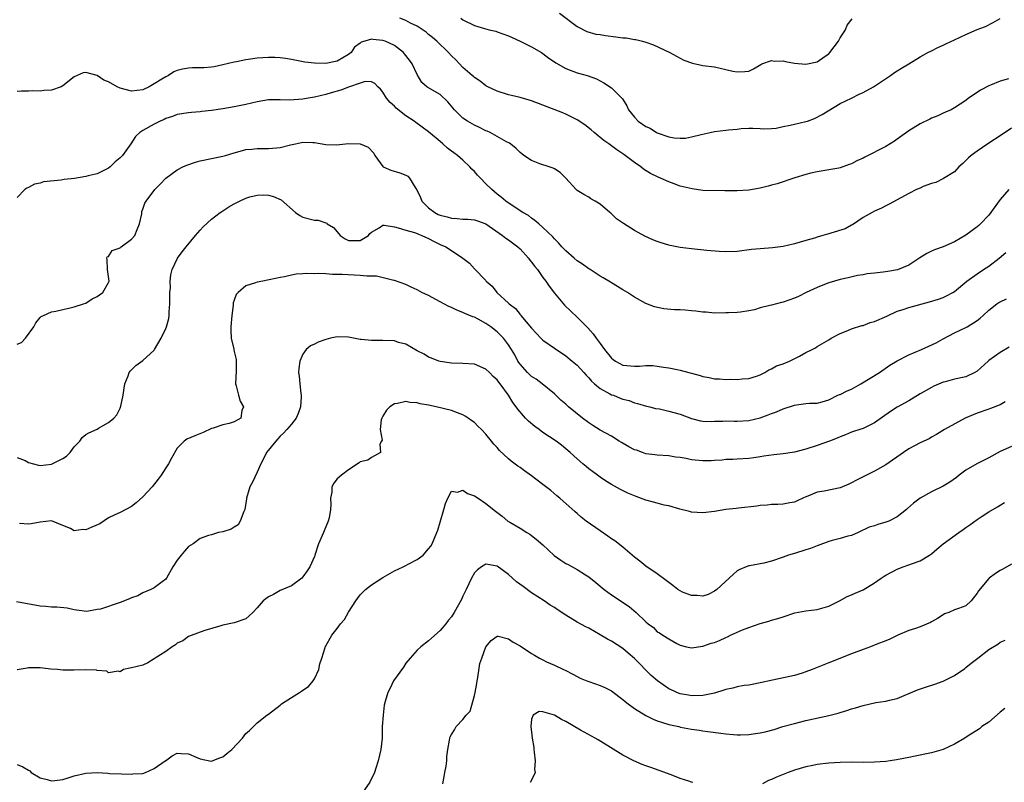
# Model space of a CAD drawing. Units: inches. Extents: x 2565000 to 2568000, y 1539000 to 1542000.
# Drawn here: x 2566095 to 2566268, y 1539533 to 1539667 of the extents above; entities that cross this region are included whole.
import ezdxf

# ---------------------------------------------------------------- set-up
doc = ezdxf.new("R2010")
doc.units = ezdxf.units.IN
doc.header["$MEASUREMENT"] = 0
doc.layers.add('LD25651539_2ft', color=40, linetype='Continuous')

msp = doc.modelspace()

# ---------------------------------------------------------------- linework, layer by layer
at = {"layer": 'LD25651539_2ft'}
for points, elevation in [([(2566189.91, 1539667.91), (2566193, 1539665.54), (2566194.68, 1539664.68), (2566196.23, 1539664.23), (2566197, 1539664.15), (2566197.96, 1539663.96), (2566199.77, 1539663.77), (2566201, 1539663.58), (2566201.56, 1539663.56), (2566203, 1539663.29), (2566203.27, 1539663.27), (2566204.4, 1539663), (2566205, 1539662.82), (2566206.34, 1539662.34), (2566209.21, 1539661), (2566210.34, 1539660.34), (2566211.67, 1539659.67), (2566213.14, 1539659.14), (2566215, 1539658.76), (2566217, 1539658.48), (2566219, 1539658.05), (2566220.25, 1539657.75), (2566221, 1539657.6), (2566222.33, 1539657.67), (2566223, 1539657.76), (2566223.83, 1539658.17), (2566225.1, 1539658.9), (2566225.31, 1539659), (2566227, 1539659.61), (2566227.52, 1539659.52), (2566229, 1539659.56), (2566229.44, 1539659.44), (2566231, 1539659.16), (2566233, 1539658.94), (2566235, 1539659.39), (2566236.38, 1539660.38), (2566237, 1539660.8), (2566237.21, 1539661), (2566238.7, 1539663), (2566239, 1539663.59), (2566239.91, 1539665), (2566240.22, 1539665.78), (2566241.11, 1539666.89)], 7818), ([(2566268.43, 1539656.43), (2566267, 1539656.02), (2566265.28, 1539655.28), (2566265, 1539655.18), (2566263.56, 1539654.44), (2566263, 1539654.03), (2566261.48, 1539653), (2566261, 1539652.63), (2566259, 1539651.32), (2566258.41, 1539651), (2566257.44, 1539650.56), (2566257, 1539650.39), (2566256.07, 1539649.93), (2566255, 1539649.5), (2566254.67, 1539649.33), (2566253, 1539648.52), (2566251, 1539647.32), (2566249, 1539645.86), (2566248.5, 1539645.5), (2566247.74, 1539645), (2566247, 1539644.58), (2566243.3, 1539642.7), (2566243, 1539642.54), (2566241.94, 1539642.06), (2566241, 1539641.53), (2566240.58, 1539641.42), (2566239, 1539640.84), (2566238.79, 1539640.79), (2566237, 1539640.45), (2566235, 1539640.1), (2566233.86, 1539639.86), (2566233, 1539639.65), (2566231.09, 1539639.09), (2566227.98, 1539638.02), (2566227, 1539637.8), (2566226.39, 1539637.61), (2566225, 1539637.28), (2566223, 1539636.89), (2566221, 1539636.77), (2566218.82, 1539636.82), (2566215, 1539636.88), (2566213.12, 1539637.12), (2566211, 1539637.64), (2566209.97, 1539638.03), (2566209, 1539638.36), (2566207.56, 1539639), (2566207.16, 1539639.16), (2566205.82, 1539639.82), (2566204.61, 1539640.61), (2566204.11, 1539641), (2566203, 1539641.73), (2566201.38, 1539643), (2566201.14, 1539643.14), (2566201, 1539643.26), (2566199.95, 1539643.95), (2566198.52, 1539645), (2566197.63, 1539645.63), (2566195.97, 1539647), (2566195.45, 1539647.45), (2566194.33, 1539648.33), (2566193, 1539649.21), (2566191, 1539650.22), (2566190.46, 1539650.46), (2566187, 1539651.8), (2566185, 1539652.53), (2566183, 1539653.12), (2566181.5, 1539653.5), (2566181, 1539653.62), (2566179, 1539654.25), (2566177.33, 1539655), (2566177, 1539655.18), (2566175.99, 1539655.99), (2566175, 1539656.63), (2566174.82, 1539656.82), (2566174.59, 1539657), (2566173, 1539658.41), (2566172.39, 1539659), (2566171.74, 1539659.74), (2566171, 1539660.42), (2566170.47, 1539661), (2566168.43, 1539663), (2566167.66, 1539663.66), (2566167, 1539664.17), (2566166.56, 1539664.56), (2566165, 1539665.62), (2566163.84, 1539666.16), (2566163, 1539666.61), (2566161.93, 1539667)], 7814), ([(2566172.64, 1539667), (2566173, 1539666.74), (2566175, 1539665.75), (2566176.8, 1539665.2), (2566177.59, 1539665), (2566178.73, 1539664.73), (2566179, 1539664.65), (2566181, 1539663.9), (2566181.61, 1539663.61), (2566183.04, 1539663), (2566185, 1539662.02), (2566186.74, 1539661), (2566187, 1539660.84), (2566188.01, 1539660.01), (2566189, 1539659.4), (2566189.23, 1539659.23), (2566191, 1539658.23), (2566193, 1539657.48), (2566194.71, 1539657), (2566196.38, 1539656.38), (2566197.68, 1539655.68), (2566199, 1539654.82), (2566200.8, 1539653), (2566200.9, 1539652.9), (2566201.68, 1539651.68), (2566201.99, 1539651), (2566203, 1539649.69), (2566203.67, 1539649), (2566205, 1539648.04), (2566205.74, 1539647.74), (2566206.84, 1539647), (2566207, 1539646.92), (2566209, 1539646.25), (2566209.93, 1539646.07), (2566211, 1539646), (2566211.96, 1539646.04), (2566213, 1539646.22), (2566214.66, 1539646.66), (2566216.26, 1539647), (2566217, 1539647.18), (2566219, 1539647.4), (2566219.47, 1539647.47), (2566221, 1539647.61), (2566221.69, 1539647.69), (2566223, 1539647.78), (2566223.75, 1539647.75), (2566225, 1539647.73), (2566225.67, 1539647.67), (2566227, 1539647.73), (2566227.78, 1539647.78), (2566229, 1539648.04), (2566230.28, 1539648.28), (2566231, 1539648.48), (2566233, 1539648.92), (2566233.29, 1539649), (2566234.54, 1539649.46), (2566235.83, 1539650.17), (2566239, 1539652.08), (2566241, 1539653.03), (2566242.31, 1539653.69), (2566243, 1539653.98), (2566244.81, 1539655), (2566247.83, 1539657), (2566248.51, 1539657.49), (2566249, 1539657.79), (2566249.76, 1539658.24), (2566251, 1539659.04), (2566253, 1539660.26), (2566254.33, 1539661), (2566255, 1539661.33), (2566256.09, 1539661.91), (2566257, 1539662.27), (2566257.48, 1539662.52), (2566259, 1539663.21), (2566261, 1539664.16), (2566263, 1539665.03), (2566264.43, 1539665.57), (2566265.76, 1539666.24), (2566267, 1539666.98)], 7816), ([(2566269, 1539647.74), (2566267.33, 1539646.67), (2566264.82, 1539645), (2566263, 1539643.76), (2566261.92, 1539643), (2566261.44, 1539642.56), (2566261, 1539642.09), (2566260.44, 1539641.56), (2566259.78, 1539641), (2566259, 1539640.13), (2566257.06, 1539638.94), (2566255.72, 1539638.28), (2566255, 1539638.08), (2566253.53, 1539637.53), (2566253, 1539637.29), (2566252.81, 1539637.19), (2566252.38, 1539637), (2566251, 1539636.34), (2566249.59, 1539635.59), (2566247.55, 1539634.45), (2566247, 1539634.18), (2566246.23, 1539633.77), (2566245, 1539633.21), (2566244.61, 1539633), (2566243, 1539632.11), (2566241.14, 1539630.86), (2566241, 1539630.81), (2566239.85, 1539630.15), (2566237.39, 1539629.39), (2566237, 1539629.25), (2566236.78, 1539629.22), (2566235.95, 1539629), (2566235, 1539628.69), (2566234.5, 1539628.5), (2566233, 1539628.08), (2566231, 1539627.5), (2566229, 1539627.05), (2566227.18, 1539626.82), (2566225, 1539626.67), (2566223.49, 1539626.51), (2566221, 1539626.19), (2566219, 1539626.11), (2566217.85, 1539626.15), (2566215.67, 1539626.33), (2566213, 1539626.63), (2566211, 1539626.9), (2566209.24, 1539627.24), (2566209, 1539627.29), (2566207.68, 1539627.68), (2566207, 1539627.91), (2566206.22, 1539628.22), (2566204.84, 1539628.84), (2566203, 1539629.83), (2566201.07, 1539631.07), (2566199.88, 1539631.88), (2566199, 1539632.77), (2566198.86, 1539632.86), (2566198.72, 1539633), (2566197, 1539634.47), (2566196.13, 1539635), (2566195.4, 1539635.4), (2566195, 1539635.69), (2566194.14, 1539636.14), (2566193, 1539636.84), (2566192.82, 1539637), (2566191, 1539639.03), (2566189.99, 1539639.99), (2566189, 1539640.67), (2566188.79, 1539640.79), (2566188.1, 1539641), (2566186.45, 1539641.55), (2566185, 1539642.11), (2566183.68, 1539643), (2566183.3, 1539643.3), (2566183, 1539643.5), (2566182.28, 1539644.28), (2566181.13, 1539645.13), (2566180.61, 1539645.39), (2566179, 1539646.33), (2566177.75, 1539647), (2566177.24, 1539647.24), (2566177, 1539647.32), (2566175.89, 1539647.89), (2566175, 1539648.28), (2566173.77, 1539649), (2566173, 1539649.54), (2566171.53, 1539651), (2566170.38, 1539652.38), (2566169, 1539653.64), (2566166.88, 1539654.88), (2566166.71, 1539655), (2566165.78, 1539655.78), (2566165, 1539657.14), (2566164.12, 1539659), (2566163.66, 1539659.66), (2566162.8, 1539660.8), (2566162.61, 1539661), (2566161, 1539662.25), (2566159.37, 1539663), (2566159, 1539663.14), (2566157.26, 1539663.26), (2566157, 1539663.33), (2566155.81, 1539663), (2566155.2, 1539662.8), (2566155, 1539662.64), (2566154.03, 1539661.97), (2566153.44, 1539661), (2566153, 1539660.64), (2566151, 1539659.52), (2566149, 1539659.11), (2566147, 1539659.14), (2566145.33, 1539659.33), (2566143, 1539659.76), (2566141.94, 1539659.94), (2566141, 1539660.05), (2566140.11, 1539660.11), (2566139, 1539660.13), (2566137, 1539660.02), (2566135.83, 1539659.83), (2566135, 1539659.74), (2566133.39, 1539659.39), (2566133, 1539659.32), (2566131, 1539658.84), (2566129.48, 1539658.52), (2566129, 1539658.45), (2566127.66, 1539658.34), (2566127, 1539658.32), (2566125.69, 1539658.31), (2566125, 1539658.28), (2566123.91, 1539658.09), (2566123, 1539657.85), (2566122.4, 1539657.6), (2566121.47, 1539657), (2566121, 1539656.77), (2566120.32, 1539656.33), (2566119, 1539655.53), (2566118.08, 1539655), (2566117, 1539654.47), (2566115, 1539654.27), (2566113, 1539654.79), (2566112.51, 1539655), (2566111, 1539655.85), (2566110.18, 1539656.18), (2566109, 1539657.01), (2566107, 1539657.53), (2566106.56, 1539657.44), (2566105.48, 1539657), (2566105, 1539656.76), (2566103, 1539655.15), (2566102.68, 1539655), (2566101, 1539654.43), (2566099.66, 1539654.34), (2566099, 1539654.24), (2566097.7, 1539654.3), (2566097, 1539654.25), (2566095.77, 1539654.23), (2566095, 1539654.18)], 7812), ([(2566268.49, 1539637), (2566267, 1539635.27), (2566265, 1539632.51), (2566263.58, 1539631), (2566263.28, 1539630.72), (2566263, 1539630.49), (2566261, 1539629.04), (2566259, 1539627.87), (2566257, 1539627.01), (2566255.53, 1539626.47), (2566255, 1539626.23), (2566254.19, 1539625.81), (2566252.95, 1539625.05), (2566251, 1539623.8), (2566249.06, 1539622.94), (2566247.35, 1539622.65), (2566246.54, 1539622.54), (2566245, 1539622.41), (2566243.72, 1539622.28), (2566243, 1539622.12), (2566242.03, 1539621.97), (2566240.43, 1539621.57), (2566239, 1539621.27), (2566237, 1539620.71), (2566236.53, 1539620.53), (2566235, 1539619.9), (2566233.04, 1539619), (2566231.7, 1539618.3), (2566231, 1539618.01), (2566229, 1539617.29), (2566228.75, 1539617.25), (2566227, 1539616.8), (2566226.7, 1539616.7), (2566225, 1539616.32), (2566223.99, 1539615.99), (2566223, 1539615.77), (2566221.56, 1539615.56), (2566221, 1539615.51), (2566219.46, 1539615.46), (2566219, 1539615.46), (2566217, 1539615.4), (2566215.55, 1539615.55), (2566215, 1539615.55), (2566213.76, 1539615.76), (2566213, 1539615.79), (2566211.89, 1539615.89), (2566211, 1539615.95), (2566209.99, 1539615.99), (2566208.16, 1539616.16), (2566206.5, 1539616.5), (2566205, 1539617.1), (2566203, 1539618.19), (2566201.81, 1539619), (2566201, 1539619.47), (2566200.07, 1539620.07), (2566199, 1539620.69), (2566198.81, 1539620.81), (2566197.56, 1539621.56), (2566197, 1539621.87), (2566195.28, 1539623), (2566195, 1539623.16), (2566193.93, 1539623.93), (2566193, 1539624.54), (2566192.46, 1539625), (2566191, 1539626.29), (2566190.32, 1539627), (2566189.71, 1539627.71), (2566189, 1539628.42), (2566188.73, 1539628.73), (2566187, 1539630.35), (2566186.26, 1539631), (2566185.6, 1539631.6), (2566185, 1539632), (2566184.45, 1539632.45), (2566183.45, 1539633), (2566182.15, 1539633.85), (2566180.49, 1539635), (2566179.7, 1539635.7), (2566179, 1539636.21), (2566178.03, 1539637), (2566177, 1539638.03), (2566176.07, 1539639), (2566175.55, 1539639.55), (2566175, 1539640.18), (2566174.57, 1539640.57), (2566174.21, 1539641), (2566173, 1539642.14), (2566172.02, 1539643), (2566171.42, 1539643.42), (2566171, 1539643.75), (2566170.28, 1539644.28), (2566169.5, 1539645), (2566169, 1539645.41), (2566167, 1539647.12), (2566164.75, 1539648.75), (2566164.44, 1539649), (2566163, 1539649.93), (2566161.29, 1539651.29), (2566161, 1539651.6), (2566160.25, 1539652.25), (2566159.63, 1539653), (2566159, 1539654.06), (2566158.57, 1539654.57), (2566158.08, 1539655), (2566157.6, 1539655.6), (2566157, 1539655.87), (2566155.92, 1539655.92), (2566155, 1539655.65), (2566153, 1539654.97), (2566151.61, 1539654.39), (2566149.93, 1539653.93), (2566149, 1539653.65), (2566147, 1539653.19), (2566145.94, 1539653), (2566145, 1539652.83), (2566142.66, 1539652.66), (2566141, 1539652.73), (2566140.71, 1539652.71), (2566139, 1539652.72), (2566137, 1539652.39), (2566135, 1539651.92), (2566133, 1539651.5), (2566131, 1539651.16), (2566129, 1539650.85), (2566127.33, 1539650.67), (2566127, 1539650.61), (2566125.49, 1539650.51), (2566125, 1539650.44), (2566123, 1539650.13), (2566122.21, 1539649.79), (2566121, 1539649.44), (2566120.72, 1539649.28), (2566120.04, 1539649), (2566119, 1539648.47), (2566117, 1539647.37), (2566116.46, 1539647), (2566115.72, 1539646.28), (2566114.91, 1539645), (2566113.41, 1539643), (2566113, 1539642.55), (2566112.14, 1539641.86), (2566111.25, 1539641), (2566111, 1539640.79), (2566109, 1539639.8), (2566107.41, 1539639.41), (2566107, 1539639.29), (2566105.03, 1539638.97), (2566103.22, 1539638.78), (2566102.68, 1539638.68), (2566099.63, 1539638.37), (2566099, 1539638.15), (2566098.04, 1539637.96), (2566097, 1539637.4), (2566096.71, 1539637.29), (2566096.35, 1539637), (2566095, 1539635.64)], 7810), ([(2566095, 1539609.97), (2566095.76, 1539610.24), (2566096.49, 1539611), (2566097.93, 1539613), (2566098.29, 1539613.71), (2566099, 1539614.62), (2566099.21, 1539614.79), (2566099.63, 1539615), (2566101, 1539615.62), (2566101.75, 1539615.75), (2566103, 1539616.03), (2566104.3, 1539616.3), (2566105, 1539616.47), (2566106.6, 1539617), (2566107, 1539617.16), (2566108.11, 1539617.89), (2566109, 1539618.29), (2566109.41, 1539618.59), (2566109.99, 1539619), (2566111, 1539620.76), (2566111.09, 1539621), (2566111, 1539621.78), (2566110.79, 1539623), (2566110.75, 1539624.75), (2566110.67, 1539625), (2566110.75, 1539625.25), (2566111, 1539625.31), (2566111.65, 1539626.35), (2566113, 1539626.82), (2566113.08, 1539626.92), (2566113.18, 1539627), (2566115, 1539628.31), (2566115.6, 1539629), (2566115.97, 1539630.03), (2566116.41, 1539631), (2566116.79, 1539632.79), (2566116.8, 1539633), (2566116.84, 1539633.16), (2566117, 1539633.56), (2566117.35, 1539634.65), (2566117.58, 1539635), (2566119.07, 1539637), (2566120.01, 1539637.99), (2566121, 1539639), (2566123, 1539640.45), (2566124.01, 1539641), (2566124.69, 1539641.31), (2566126.18, 1539641.82), (2566127, 1539642.04), (2566129, 1539642.48), (2566131, 1539642.87), (2566131.47, 1539643), (2566133, 1539643.46), (2566133.61, 1539643.61), (2566135, 1539644.01), (2566136.08, 1539644.08), (2566137, 1539644.2), (2566138.18, 1539644.18), (2566139, 1539644.21), (2566140.35, 1539644.35), (2566141, 1539644.4), (2566142.83, 1539644.83), (2566143.73, 1539645), (2566144.75, 1539645.25), (2566145, 1539645.33), (2566146.73, 1539645.27), (2566147, 1539645.28), (2566149, 1539644.93), (2566150.85, 1539644.85), (2566153, 1539645.06), (2566155, 1539645.04), (2566156.43, 1539644.43), (2566157.38, 1539643.38), (2566157.58, 1539643), (2566159, 1539641.04), (2566159.05, 1539641), (2566160.39, 1539640.39), (2566161.94, 1539639.94), (2566163, 1539639.55), (2566163.36, 1539639.36), (2566163.66, 1539639), (2566164.77, 1539637.23), (2566164.96, 1539636.96), (2566165.6, 1539635.6), (2566165.83, 1539635), (2566167, 1539633.81), (2566168.08, 1539633), (2566168.68, 1539632.68), (2566169, 1539632.54), (2566170.24, 1539632.24), (2566171, 1539631.99), (2566171.98, 1539631.98), (2566173, 1539631.86), (2566173.84, 1539631.84), (2566175, 1539631.74), (2566175.55, 1539631.55), (2566177, 1539631.01), (2566179.94, 1539629), (2566180.53, 1539628.53), (2566181, 1539628.24), (2566182.63, 1539627), (2566183, 1539626.65), (2566184.46, 1539625), (2566184.68, 1539624.68), (2566185, 1539624.31), (2566185.56, 1539623.56), (2566186.02, 1539623), (2566187, 1539621.64), (2566187.49, 1539621), (2566188.08, 1539620.08), (2566189, 1539618.87), (2566190.77, 1539616.77), (2566193, 1539614.71), (2566194.84, 1539612.84), (2566195.77, 1539611.77), (2566196.29, 1539611), (2566197, 1539610.07), (2566197.76, 1539609), (2566199, 1539607.5), (2566199.27, 1539607.27), (2566199.68, 1539607), (2566201, 1539606.29), (2566203, 1539606.09), (2566203.9, 1539606.1), (2566205, 1539606.2), (2566206.21, 1539606.21), (2566207, 1539606.13), (2566208.08, 1539605.92), (2566209, 1539605.82), (2566210.5, 1539605.5), (2566211, 1539605.42), (2566212.54, 1539605), (2566213, 1539604.89), (2566214.48, 1539604.48), (2566215, 1539604.31), (2566216.11, 1539604.11), (2566217, 1539603.88), (2566217.87, 1539603.87), (2566219, 1539603.77), (2566219.82, 1539603.82), (2566221, 1539603.76), (2566221.87, 1539603.87), (2566223, 1539603.94), (2566224.38, 1539604.38), (2566225, 1539604.61), (2566225.85, 1539605), (2566226.51, 1539605.49), (2566227, 1539605.65), (2566227.84, 1539606.16), (2566229, 1539606.52), (2566230.12, 1539607), (2566231.86, 1539607.86), (2566233, 1539608.47), (2566234.09, 1539609), (2566234.66, 1539609.34), (2566235, 1539609.52), (2566237, 1539610.72), (2566237.44, 1539611), (2566239, 1539611.84), (2566240.37, 1539612.37), (2566241, 1539612.66), (2566242.78, 1539613.22), (2566243, 1539613.25), (2566244.28, 1539613.72), (2566245, 1539613.93), (2566247.15, 1539614.85), (2566249, 1539615.71), (2566250.03, 1539616.03), (2566251, 1539616.38), (2566254.66, 1539617.34), (2566256.18, 1539617.82), (2566257, 1539618.12), (2566257.6, 1539618.4), (2566258.7, 1539619), (2566259, 1539619.19), (2566261.15, 1539621), (2566263, 1539622.29), (2566264.1, 1539623), (2566265, 1539623.6), (2566266.81, 1539625), (2566268.01, 1539625.99)], 7808), ([(2566095, 1539590.14), (2566096.43, 1539589.57), (2566097, 1539589.25), (2566098.75, 1539588.75), (2566099, 1539588.73), (2566101, 1539588.93), (2566103, 1539589.93), (2566103.64, 1539590.36), (2566104.28, 1539591), (2566105, 1539591.98), (2566105.95, 1539593), (2566106.38, 1539593.62), (2566107, 1539594.12), (2566107.56, 1539594.44), (2566109, 1539595.09), (2566109.25, 1539595.25), (2566111, 1539596.25), (2566111.89, 1539597), (2566112.44, 1539597.56), (2566113, 1539598.76), (2566113.09, 1539598.91), (2566113.13, 1539599.13), (2566113.57, 1539601), (2566113.74, 1539602.26), (2566113.85, 1539603), (2566114.43, 1539604.43), (2566114.61, 1539605), (2566114.76, 1539605.24), (2566115.76, 1539606.25), (2566117, 1539607.12), (2566119, 1539608.91), (2566119.06, 1539609), (2566120.18, 1539611), (2566121, 1539612.72), (2566121.12, 1539613), (2566121.56, 1539614.44), (2566121.61, 1539615), (2566121.59, 1539615.59), (2566121.74, 1539617), (2566121.73, 1539618.27), (2566121.74, 1539619), (2566121.82, 1539619.82), (2566121.77, 1539621), (2566121.88, 1539622.12), (2566122.11, 1539623), (2566123.06, 1539625), (2566123.86, 1539626.14), (2566124.55, 1539627), (2566126.23, 1539629), (2566127, 1539629.9), (2566127.53, 1539630.47), (2566129, 1539631.81), (2566130.51, 1539633), (2566130.8, 1539633.2), (2566131, 1539633.31), (2566132.03, 1539633.97), (2566133, 1539634.54), (2566133.32, 1539634.68), (2566133.9, 1539635), (2566135, 1539635.51), (2566135.72, 1539635.72), (2566137, 1539636.03), (2566138.08, 1539636.08), (2566139, 1539636.01), (2566139.83, 1539635.83), (2566141.2, 1539635.2), (2566143.7, 1539633), (2566144.48, 1539632.48), (2566145, 1539632.19), (2566147, 1539631.68), (2566147.65, 1539631.65), (2566149, 1539631.2), (2566149.16, 1539631.16), (2566149.25, 1539631), (2566150.35, 1539630.35), (2566151, 1539629.62), (2566151.5, 1539629), (2566152.41, 1539628.41), (2566153, 1539628.13), (2566154.11, 1539628.11), (2566155, 1539628.12), (2566156.49, 1539629), (2566156.68, 1539629.32), (2566157, 1539629.58), (2566158.34, 1539630.34), (2566159, 1539630.8), (2566159.19, 1539630.81), (2566161, 1539630.47), (2566161.68, 1539630.32), (2566163, 1539629.89), (2566164.52, 1539629.48), (2566165, 1539629.31), (2566165.21, 1539629.21), (2566165.81, 1539629), (2566167, 1539628.45), (2566167.94, 1539627.94), (2566169, 1539627.43), (2566170, 1539627), (2566171, 1539626.36), (2566172.96, 1539625), (2566174.12, 1539624.12), (2566175, 1539623.16), (2566177, 1539621.11), (2566177.09, 1539621), (2566178.13, 1539620.13), (2566178.95, 1539619), (2566181, 1539617.11), (2566181.1, 1539617), (2566182.19, 1539616.19), (2566183, 1539615.14), (2566183.07, 1539615.07), (2566183.11, 1539615), (2566185, 1539612.73), (2566185.85, 1539611.85), (2566186.63, 1539611), (2566187, 1539610.63), (2566189, 1539609.24), (2566191, 1539607.92), (2566192.13, 1539607), (2566193, 1539606.26), (2566194.16, 1539605), (2566194.54, 1539604.54), (2566195, 1539604.06), (2566195.48, 1539603.48), (2566196.03, 1539603), (2566197, 1539602.2), (2566198.73, 1539601.27), (2566199, 1539601.11), (2566199.34, 1539601), (2566200.53, 1539600.53), (2566201, 1539600.33), (2566202.07, 1539600.07), (2566203, 1539599.7), (2566203.57, 1539599.57), (2566205.13, 1539599.13), (2566205.71, 1539599), (2566206.71, 1539598.71), (2566207.38, 1539598.62), (2566209, 1539598.25), (2566211, 1539597.68), (2566213, 1539596.92), (2566214.54, 1539596.54), (2566215, 1539596.46), (2566216.42, 1539596.42), (2566217, 1539596.46), (2566218.48, 1539596.48), (2566219, 1539596.52), (2566220.48, 1539596.48), (2566221, 1539596.48), (2566223, 1539596.59), (2566225, 1539597.07), (2566226.43, 1539597.57), (2566227, 1539597.83), (2566227.87, 1539598.13), (2566229, 1539598.65), (2566231, 1539599.27), (2566231.36, 1539599.36), (2566233, 1539599.54), (2566233.63, 1539599.63), (2566235, 1539599.65), (2566235.87, 1539599.87), (2566237, 1539600.23), (2566238.62, 1539601), (2566238.88, 1539601.12), (2566239, 1539601.14), (2566240.21, 1539601.79), (2566241, 1539602.1), (2566242.64, 1539603), (2566245.86, 1539605), (2566247.7, 1539606.3), (2566249, 1539607.06), (2566251, 1539608.06), (2566253.21, 1539609), (2566255.79, 1539610.21), (2566257, 1539610.88), (2566259, 1539611.94), (2566261, 1539612.88), (2566261.23, 1539613), (2566263, 1539614.08), (2566263.51, 1539614.49), (2566264.02, 1539615), (2566265, 1539615.92), (2566266.39, 1539617), (2566266.76, 1539617.24), (2566267, 1539617.38), (2566268.1, 1539617.9)], 7806), ([(2566268.58, 1539609.42), (2566267, 1539608.47), (2566265, 1539607.1), (2566264.88, 1539607), (2566263, 1539605.25), (2566262.58, 1539605), (2566261, 1539604.25), (2566259, 1539603.82), (2566257.37, 1539603.37), (2566257, 1539603.28), (2566255.4, 1539602.6), (2566255, 1539602.39), (2566253, 1539601.26), (2566251, 1539600.06), (2566249, 1539598.92), (2566247.81, 1539598.19), (2566245, 1539596.16), (2566243, 1539595.2), (2566242.44, 1539595), (2566241.35, 1539594.65), (2566241, 1539594.55), (2566239.94, 1539594.06), (2566239, 1539593.75), (2566238.5, 1539593.5), (2566237.11, 1539593), (2566235, 1539592.19), (2566233, 1539591.55), (2566231, 1539591.05), (2566229, 1539590.77), (2566227.42, 1539590.58), (2566225.67, 1539590.33), (2566225, 1539590.21), (2566223.92, 1539590.08), (2566223, 1539589.95), (2566221, 1539589.85), (2566220.22, 1539589.78), (2566219, 1539589.76), (2566218.34, 1539589.66), (2566217, 1539589.6), (2566216.45, 1539589.55), (2566215, 1539589.53), (2566213.63, 1539589.63), (2566213, 1539589.7), (2566212.07, 1539589.93), (2566211, 1539590.1), (2566210.18, 1539590.18), (2566209, 1539590.43), (2566207, 1539590.53), (2566206.6, 1539590.6), (2566205, 1539590.77), (2566204.42, 1539591), (2566203.38, 1539591.38), (2566203, 1539591.48), (2566202.01, 1539592.01), (2566200.74, 1539592.74), (2566200.36, 1539593), (2566199, 1539593.85), (2566197, 1539594.91), (2566195.73, 1539595.73), (2566195, 1539596.17), (2566193.9, 1539597), (2566191.46, 1539599), (2566191, 1539599.44), (2566190.15, 1539600.15), (2566189, 1539601.24), (2566186.89, 1539603), (2566185.81, 1539603.81), (2566185, 1539604.32), (2566184.27, 1539605), (2566183, 1539606.46), (2566182.62, 1539607), (2566182.06, 1539608.06), (2566181.51, 1539609), (2566181, 1539609.81), (2566180.12, 1539611), (2566179, 1539612.12), (2566177.86, 1539613), (2566177, 1539613.6), (2566175.68, 1539614.32), (2566175, 1539614.66), (2566174.74, 1539614.74), (2566173.33, 1539615.33), (2566173, 1539615.52), (2566171.92, 1539615.92), (2566171, 1539616.35), (2566170.55, 1539616.55), (2566169.67, 1539617), (2566169, 1539617.39), (2566167, 1539618.48), (2566165.83, 1539619), (2566165, 1539619.48), (2566163.96, 1539619.96), (2566163, 1539620.42), (2566161, 1539621.1), (2566160.89, 1539621.11), (2566157.85, 1539621.85), (2566157, 1539621.86), (2566156.16, 1539621.84), (2566155, 1539622), (2566153.99, 1539622.01), (2566151.84, 1539622.16), (2566151, 1539622.17), (2566150.15, 1539622.15), (2566149, 1539622.25), (2566147.69, 1539622.31), (2566147, 1539622.27), (2566145.69, 1539622.31), (2566145, 1539622.24), (2566143.81, 1539622.19), (2566143, 1539622.04), (2566141.75, 1539621.75), (2566141, 1539621.63), (2566140.47, 1539621.53), (2566138.83, 1539621.17), (2566137.98, 1539621), (2566137, 1539620.83), (2566136.71, 1539620.71), (2566135, 1539620.14), (2566133.66, 1539619), (2566133.35, 1539618.65), (2566133, 1539617.66), (2566132.81, 1539617.19), (2566132.79, 1539616.79), (2566132.55, 1539615), (2566132.39, 1539613), (2566132.37, 1539612.37), (2566132.43, 1539611), (2566132.9, 1539609.1), (2566132.93, 1539608.93), (2566133, 1539608.67), (2566133.3, 1539607.3), (2566133.35, 1539607), (2566133.31, 1539605.31), (2566133.22, 1539603), (2566133.31, 1539602.69), (2566133.73, 1539601), (2566134, 1539600), (2566134.6, 1539599), (2566134.34, 1539598.34), (2566134.13, 1539597), (2566133, 1539596.34), (2566132.08, 1539596.08), (2566131, 1539595.86), (2566129.28, 1539595.28), (2566129, 1539595.2), (2566127.52, 1539594.48), (2566126.07, 1539593.93), (2566124.67, 1539593.33), (2566124.25, 1539593), (2566123, 1539591.73), (2566122, 1539590), (2566121.48, 1539589), (2566121, 1539588.32), (2566120.19, 1539587), (2566119.7, 1539586.3), (2566118.65, 1539585), (2566117, 1539583.21), (2566115.84, 1539582.16), (2566115, 1539581.55), (2566113, 1539580.5), (2566112.08, 1539580.08), (2566111, 1539579.55), (2566109.47, 1539578.53), (2566108.07, 1539577.93), (2566107, 1539577.43), (2566106.51, 1539577.49), (2566105, 1539577.3), (2566104.32, 1539577.68), (2566103, 1539578.24), (2566101, 1539579.03), (2566099, 1539578.78), (2566097.48, 1539578.52), (2566097, 1539578.42), (2566095.41, 1539578.59)], 7804), ([(2566267.85, 1539599.85), (2566267, 1539599.34), (2566265.31, 1539598.69), (2566265, 1539598.59), (2566263, 1539597.88), (2566260.89, 1539597), (2566257.23, 1539595), (2566255.87, 1539594.13), (2566255, 1539593.67), (2566254.59, 1539593.41), (2566253.67, 1539593), (2566253, 1539592.68), (2566251, 1539591.64), (2566250.06, 1539591), (2566247, 1539588.82), (2566245, 1539587.74), (2566243, 1539586.74), (2566241.88, 1539586.12), (2566241, 1539585.67), (2566240.54, 1539585.46), (2566239, 1539584.83), (2566236.23, 1539584.23), (2566235, 1539584.03), (2566233.36, 1539583.36), (2566233, 1539583.24), (2566232.47, 1539583), (2566231.48, 1539582.52), (2566231, 1539582.3), (2566230.17, 1539582.17), (2566229, 1539581.94), (2566228.1, 1539581.9), (2566227, 1539581.88), (2566226.22, 1539581.78), (2566225, 1539581.71), (2566224.4, 1539581.6), (2566221.24, 1539581.24), (2566220.79, 1539581.21), (2566219, 1539580.99), (2566217, 1539580.67), (2566215, 1539580.44), (2566213, 1539580.56), (2566212.64, 1539580.64), (2566210.93, 1539581.07), (2566209, 1539581.63), (2566208.2, 1539581.8), (2566207, 1539582.11), (2566206.32, 1539582.32), (2566205, 1539582.66), (2566203.28, 1539583.28), (2566201.86, 1539583.86), (2566200.54, 1539584.54), (2566199, 1539585.39), (2566197.94, 1539586.06), (2566197, 1539586.68), (2566196.56, 1539587), (2566195.69, 1539587.69), (2566195, 1539588.16), (2566194.55, 1539588.55), (2566193.98, 1539589), (2566193, 1539589.86), (2566191.77, 1539591), (2566191, 1539591.66), (2566190.26, 1539592.26), (2566189.3, 1539593), (2566187, 1539594.52), (2566186.36, 1539595), (2566185.56, 1539595.56), (2566184.47, 1539596.47), (2566183.97, 1539597), (2566182.59, 1539598.59), (2566182.31, 1539599), (2566181.75, 1539599.75), (2566180.97, 1539601.03), (2566179.54, 1539603), (2566179.29, 1539603.29), (2566179, 1539603.69), (2566178.31, 1539604.31), (2566177.63, 1539605), (2566177, 1539605.6), (2566175, 1539606.45), (2566173, 1539606.58), (2566171, 1539606.63), (2566169, 1539606.92), (2566168.76, 1539607), (2566167.51, 1539607.51), (2566167, 1539607.69), (2566166.19, 1539608.19), (2566165, 1539608.79), (2566163, 1539609.93), (2566161.74, 1539610.26), (2566161, 1539610.51), (2566159, 1539610.6), (2566157.38, 1539610.62), (2566157, 1539610.59), (2566155.2, 1539610.8), (2566155, 1539610.8), (2566153, 1539611.19), (2566151, 1539611.25), (2566149.83, 1539611), (2566149, 1539610.79), (2566147.69, 1539610.31), (2566147, 1539609.95), (2566146.33, 1539609.67), (2566145.54, 1539609), (2566145, 1539608.22), (2566144.45, 1539607), (2566144.28, 1539605.72), (2566144.24, 1539605), (2566144.37, 1539604.37), (2566144.48, 1539603), (2566144.66, 1539601.34), (2566144.72, 1539601), (2566144.72, 1539600.72), (2566144.59, 1539599), (2566144.17, 1539597.83), (2566143.82, 1539597), (2566143, 1539595.96), (2566142.19, 1539595), (2566141.62, 1539594.38), (2566141, 1539593.83), (2566140.63, 1539593.37), (2566140.27, 1539593), (2566138.65, 1539591), (2566138.1, 1539589.9), (2566137.62, 1539589), (2566137, 1539587.55), (2566136.2, 1539585.8), (2566135.7, 1539585), (2566135.11, 1539583), (2566135.12, 1539582.88), (2566134.86, 1539581), (2566134.66, 1539580.66), (2566134.02, 1539579), (2566133.65, 1539578.35), (2566133, 1539577.94), (2566132.44, 1539577.56), (2566131, 1539577.13), (2566130.23, 1539577), (2566129, 1539576.6), (2566128.48, 1539576.48), (2566127, 1539575.96), (2566125.78, 1539575), (2566125, 1539574.55), (2566124.3, 1539573.7), (2566123.69, 1539573), (2566123, 1539572.17), (2566122.26, 1539571), (2566121.16, 1539569), (2566121, 1539568.82), (2566120.36, 1539568.36), (2566119, 1539567.31), (2566118.41, 1539567), (2566117, 1539566.43), (2566116.11, 1539565.89), (2566115, 1539565.55), (2566114.65, 1539565.35), (2566113, 1539564.74), (2566109.59, 1539563.59), (2566109, 1539563.5), (2566107.17, 1539563.17), (2566105.37, 1539563.37), (2566105, 1539563.47), (2566103.73, 1539563.73), (2566101.93, 1539563.93), (2566101, 1539563.92), (2566100.03, 1539564.03), (2566099, 1539564.1), (2566094.86, 1539564.87)], 7802), ([(2566269, 1539592.07), (2566267, 1539591.14), (2566265, 1539590.04), (2566262.94, 1539589), (2566261, 1539587.9), (2566259.8, 1539587), (2566259.36, 1539586.64), (2566258.2, 1539585.8), (2566257, 1539585.07), (2566255, 1539584.1), (2566253, 1539583.01), (2566251.85, 1539582.15), (2566250.8, 1539581.2), (2566250.6, 1539581), (2566249, 1539579.75), (2566247.53, 1539579), (2566247.17, 1539578.83), (2566247, 1539578.77), (2566245.61, 1539578.39), (2566245, 1539578.18), (2566244.1, 1539577.9), (2566242.17, 1539577), (2566241, 1539576.49), (2566240.33, 1539576.33), (2566239, 1539575.95), (2566237.6, 1539575.6), (2566237, 1539575.43), (2566235, 1539574.67), (2566233.8, 1539574.2), (2566233, 1539573.93), (2566231, 1539573.33), (2566229.99, 1539573), (2566229, 1539572.65), (2566227, 1539571.97), (2566225.64, 1539571.64), (2566223.16, 1539571.16), (2566223, 1539571.15), (2566222.58, 1539571), (2566221.46, 1539570.54), (2566221, 1539570.25), (2566220.33, 1539569.67), (2566217.41, 1539567), (2566217, 1539566.69), (2566215.88, 1539566.12), (2566215, 1539565.83), (2566213.97, 1539565.97), (2566213, 1539565.95), (2566211.43, 1539566.57), (2566211, 1539566.75), (2566210.6, 1539567), (2566209.71, 1539567.71), (2566209, 1539568.22), (2566208.58, 1539568.58), (2566207, 1539569.77), (2566205, 1539571.1), (2566203.95, 1539571.95), (2566203, 1539572.69), (2566201, 1539574.42), (2566199.55, 1539575.55), (2566199, 1539575.9), (2566198.37, 1539576.37), (2566197, 1539577.28), (2566194.56, 1539579), (2566193.68, 1539579.68), (2566193, 1539580.31), (2566192.61, 1539580.61), (2566189.97, 1539583), (2566189.43, 1539583.43), (2566188.36, 1539584.36), (2566187, 1539585.41), (2566185, 1539586.92), (2566183.78, 1539587.78), (2566183, 1539588.36), (2566182.61, 1539588.61), (2566181.46, 1539589.46), (2566181, 1539589.9), (2566179.37, 1539591.37), (2566179, 1539591.86), (2566178.43, 1539592.43), (2566177.99, 1539593), (2566177, 1539594.18), (2566176.24, 1539595), (2566175.59, 1539595.59), (2566175, 1539596.22), (2566174.56, 1539596.56), (2566173.94, 1539597), (2566173.37, 1539597.37), (2566173, 1539597.59), (2566172.07, 1539597.93), (2566171, 1539598.37), (2566168.32, 1539599), (2566167, 1539599.25), (2566165.51, 1539599.51), (2566165, 1539599.68), (2566163.72, 1539599.72), (2566163, 1539599.92), (2566161.56, 1539599.56), (2566161, 1539599.53), (2566160.21, 1539599), (2566159.61, 1539598.39), (2566159, 1539597.37), (2566158.8, 1539597), (2566158.71, 1539596.71), (2566158.54, 1539595), (2566158.84, 1539593.16), (2566158.77, 1539593), (2566158.45, 1539592.45), (2566158.6, 1539591), (2566157, 1539590.12), (2566156.33, 1539589.67), (2566155, 1539589.37), (2566154.84, 1539589.16), (2566153, 1539587.93), (2566151.77, 1539587), (2566151, 1539586.38), (2566150.39, 1539585.61), (2566150.07, 1539585), (2566150.04, 1539584.04), (2566149.81, 1539583), (2566149.91, 1539581.91), (2566149.8, 1539581), (2566149.58, 1539579.58), (2566149.42, 1539579), (2566148.7, 1539577.3), (2566148.6, 1539577), (2566147.7, 1539575), (2566147.08, 1539573), (2566147, 1539572.8), (2566146.23, 1539571), (2566145.73, 1539570.27), (2566145, 1539569.23), (2566144.79, 1539569), (2566143, 1539567.67), (2566141, 1539566.81), (2566139.85, 1539566.15), (2566139, 1539565.74), (2566138.02, 1539565), (2566137, 1539563.78), (2566136.26, 1539563), (2566135.62, 1539562.38), (2566135, 1539561.89), (2566133, 1539561.16), (2566131, 1539560.78), (2566130.66, 1539560.66), (2566127.86, 1539559.86), (2566127, 1539559.56), (2566125, 1539558.8), (2566123.99, 1539558.01), (2566123, 1539557.59), (2566122.68, 1539557.32), (2566122.13, 1539557), (2566121, 1539556.18), (2566119.13, 1539555), (2566119, 1539554.86), (2566117.85, 1539554.15), (2566117, 1539553.75), (2566115, 1539553.29), (2566114.74, 1539553.26), (2566113.63, 1539553), (2566113, 1539552.6), (2566112.69, 1539552.69), (2566111, 1539552.43), (2566110.71, 1539552.71), (2566109, 1539552.83), (2566108.87, 1539552.87), (2566107, 1539552.96), (2566104.91, 1539552.91), (2566103, 1539552.89), (2566102.05, 1539553), (2566100.91, 1539553.09), (2566099, 1539553.29), (2566097, 1539553.27), (2566096.75, 1539553.25), (2566095, 1539552.96)], 7800), ([(2566095, 1539536.36), (2566095.98, 1539535.98), (2566097, 1539535.39), (2566097.24, 1539535.24), (2566097.47, 1539535), (2566099, 1539534.02), (2566100.23, 1539533.77), (2566101, 1539533.52), (2566101.58, 1539533.58), (2566103, 1539533.78), (2566103.94, 1539534.06), (2566105, 1539534.41), (2566107, 1539534.88), (2566109, 1539534.97), (2566110.85, 1539534.85), (2566111.18, 1539534.82), (2566113.25, 1539534.75), (2566115, 1539534.71), (2566115.24, 1539534.76), (2566117, 1539534.83), (2566117.47, 1539535), (2566119, 1539535.67), (2566120.92, 1539537), (2566120.96, 1539537.04), (2566122.13, 1539537.88), (2566123, 1539538.34), (2566123.67, 1539538.33), (2566125, 1539538.26), (2566126.31, 1539537.69), (2566127, 1539537.37), (2566128.97, 1539536.97), (2566129.1, 1539537), (2566130.45, 1539537.55), (2566131, 1539537.74), (2566131.71, 1539538.29), (2566132.57, 1539539), (2566134.45, 1539541), (2566135, 1539541.8), (2566135.66, 1539542.34), (2566136.38, 1539543), (2566137, 1539543.66), (2566138.66, 1539545), (2566139, 1539545.19), (2566141, 1539546.76), (2566141.23, 1539547), (2566143, 1539548.09), (2566144.4, 1539549), (2566144.78, 1539549.22), (2566145, 1539549.4), (2566145.98, 1539550.02), (2566146.77, 1539551), (2566147, 1539551.36), (2566147.77, 1539553), (2566147.98, 1539554.02), (2566148.32, 1539555), (2566148.87, 1539556.87), (2566148.89, 1539557), (2566148.94, 1539557.06), (2566150.07, 1539559), (2566151, 1539560.17), (2566151.59, 1539561), (2566152.26, 1539561.74), (2566153, 1539563.04), (2566154.28, 1539565), (2566154.54, 1539565.46), (2566155, 1539566.05), (2566155.46, 1539566.54), (2566155.96, 1539567), (2566157, 1539567.8), (2566159, 1539569.1), (2566160.19, 1539569.81), (2566161, 1539570.27), (2566162.56, 1539571), (2566163, 1539571.19), (2566163.44, 1539571.44), (2566165, 1539572.25), (2566166.02, 1539573), (2566167, 1539574.1), (2566167.4, 1539574.6), (2566167.63, 1539575), (2566168.02, 1539576.02), (2566168.44, 1539577), (2566168.59, 1539577.41), (2566169, 1539578.77), (2566169.64, 1539581), (2566169.93, 1539582.07), (2566170.35, 1539583), (2566171, 1539584.2), (2566172.05, 1539584.05), (2566173, 1539584.41), (2566173.81, 1539583.81), (2566175, 1539583.43), (2566175.66, 1539583), (2566177, 1539582.08), (2566178.7, 1539580.7), (2566179.86, 1539579.86), (2566180.87, 1539579), (2566181.23, 1539578.77), (2566183, 1539577.74), (2566184.19, 1539577), (2566184.7, 1539576.7), (2566185, 1539576.49), (2566185.82, 1539575.82), (2566187, 1539574.81), (2566188.99, 1539572.99), (2566190.14, 1539572.14), (2566191, 1539571.58), (2566191.39, 1539571.39), (2566193, 1539570.5), (2566194.42, 1539569.58), (2566195, 1539569.22), (2566196.24, 1539568.24), (2566197.69, 1539567), (2566199, 1539566.09), (2566202.06, 1539564.06), (2566203.31, 1539563), (2566205, 1539561.36), (2566205.43, 1539561), (2566206.33, 1539560.33), (2566207, 1539559.62), (2566207.4, 1539559.4), (2566207.97, 1539559), (2566209, 1539558.35), (2566210.45, 1539557.55), (2566211, 1539557.28), (2566212.1, 1539557), (2566213, 1539556.81), (2566215, 1539557.09), (2566216.41, 1539557.59), (2566217, 1539557.75), (2566217.91, 1539558.09), (2566219, 1539558.6), (2566219.29, 1539558.71), (2566219.82, 1539559), (2566221.93, 1539559.93), (2566223, 1539560.35), (2566225, 1539561.05), (2566226.54, 1539561.46), (2566227, 1539561.63), (2566228.08, 1539561.92), (2566229, 1539562.25), (2566231.09, 1539562.91), (2566233, 1539563.25), (2566235, 1539563.51), (2566237, 1539564.1), (2566238.87, 1539565), (2566240.23, 1539565.77), (2566241, 1539566.08), (2566241.62, 1539566.38), (2566243.03, 1539566.97), (2566245, 1539568.17), (2566246.15, 1539569), (2566246.68, 1539569.32), (2566247, 1539569.51), (2566249, 1539570.57), (2566250.02, 1539571), (2566251, 1539571.31), (2566251.51, 1539571.51), (2566253, 1539572.01), (2566254.64, 1539573), (2566255, 1539573.26), (2566255.91, 1539574.09), (2566257, 1539575), (2566259.76, 1539577), (2566260.5, 1539577.5), (2566261, 1539577.86), (2566261.69, 1539578.31), (2566263, 1539579.29), (2566263.85, 1539579.85), (2566265, 1539580.58), (2566266.52, 1539581.48), (2566267, 1539581.8), (2566267.78, 1539582.22)], 7798), ([(2566269, 1539571.47), (2566267.45, 1539570.55), (2566267, 1539570.32), (2566266.2, 1539569.8), (2566265.09, 1539569), (2566265, 1539568.93), (2566263.22, 1539566.78), (2566263, 1539566.36), (2566261.95, 1539565), (2566261, 1539564.17), (2566259.68, 1539563.68), (2566259, 1539563.45), (2566258.03, 1539563), (2566257.27, 1539562.73), (2566257, 1539562.6), (2566256.04, 1539561.96), (2566255, 1539561.34), (2566254.78, 1539561.22), (2566253, 1539560.5), (2566252.21, 1539560.21), (2566251, 1539559.82), (2566249.12, 1539559), (2566247.69, 1539558.31), (2566247, 1539558.02), (2566245.44, 1539557.44), (2566244.33, 1539557), (2566243, 1539556.52), (2566241, 1539555.72), (2566237, 1539554.18), (2566236.16, 1539553.84), (2566235, 1539553.34), (2566234.12, 1539553), (2566233, 1539552.57), (2566232.37, 1539552.37), (2566231, 1539551.97), (2566227.16, 1539551.16), (2566225, 1539550.67), (2566223.61, 1539550.39), (2566223, 1539550.29), (2566222.18, 1539550.18), (2566221, 1539549.97), (2566220.25, 1539549.75), (2566219, 1539549.5), (2566218.63, 1539549.37), (2566217, 1539548.89), (2566215, 1539548.47), (2566213, 1539548.42), (2566212.49, 1539548.49), (2566211, 1539548.77), (2566210.82, 1539548.82), (2566209.42, 1539549.42), (2566209, 1539549.64), (2566207.03, 1539551.03), (2566205.94, 1539551.94), (2566203, 1539554.94), (2566201.88, 1539555.88), (2566201, 1539556.66), (2566199, 1539557.94), (2566198.3, 1539558.3), (2566197, 1539559.09), (2566195, 1539560.24), (2566194.5, 1539560.5), (2566193, 1539561.32), (2566191, 1539562.53), (2566189.5, 1539563.5), (2566189, 1539563.84), (2566188.28, 1539564.28), (2566187.21, 1539565), (2566185, 1539566.43), (2566183.52, 1539567.52), (2566182.38, 1539568.38), (2566181, 1539569.62), (2566179, 1539571.07), (2566177.36, 1539571.36), (2566177, 1539571.46), (2566176.25, 1539571), (2566175.53, 1539570.47), (2566175, 1539569.9), (2566174.51, 1539569), (2566173.57, 1539567), (2566173, 1539565.83), (2566172.72, 1539565.28), (2566171.46, 1539563), (2566171, 1539562.23), (2566170.43, 1539561.57), (2566170.02, 1539561), (2566169, 1539559.82), (2566167.49, 1539558.51), (2566167, 1539558.03), (2566165.62, 1539557), (2566165, 1539556.39), (2566163.77, 1539555), (2566163, 1539554.09), (2566162.59, 1539553.41), (2566160.85, 1539551), (2566160.28, 1539549.72), (2566159.83, 1539549), (2566159.4, 1539547.4), (2566159.24, 1539546.76), (2566159.02, 1539545), (2566158.87, 1539543), (2566158.88, 1539542.88), (2566158.85, 1539541), (2566158.65, 1539539), (2566158.17, 1539537), (2566157.73, 1539535.73), (2566157.52, 1539535), (2566156.73, 1539533.27), (2566155.37, 1539531.37)], 7796), ([(2566169.51, 1539533), (2566169.7, 1539534.3), (2566169.86, 1539535), (2566170.06, 1539536.06), (2566170.17, 1539537), (2566170.21, 1539537.79), (2566170.38, 1539539), (2566170.66, 1539540.66), (2566170.68, 1539541), (2566170.77, 1539541.23), (2566171, 1539541.65), (2566171.54, 1539542.46), (2566171.83, 1539543), (2566173, 1539544.25), (2566173.56, 1539545), (2566174.26, 1539545.74), (2566175, 1539548.46), (2566175.13, 1539549), (2566175.42, 1539550.58), (2566175.48, 1539551), (2566175.63, 1539551.63), (2566175.96, 1539554.04), (2566176.28, 1539555), (2566177.01, 1539557), (2566177.92, 1539558.08), (2566179, 1539558.83), (2566179.17, 1539558.83), (2566181, 1539558.39), (2566181.81, 1539557.81), (2566183, 1539557.16), (2566185, 1539555.82), (2566185.53, 1539555.53), (2566186.4, 1539555), (2566187, 1539554.67), (2566187.64, 1539554.36), (2566189, 1539553.76), (2566190.58, 1539553), (2566190.88, 1539552.88), (2566192.2, 1539552.2), (2566193, 1539551.76), (2566193.51, 1539551.51), (2566194.68, 1539551), (2566195, 1539550.88), (2566197, 1539550.22), (2566197.84, 1539549.84), (2566199, 1539549.26), (2566200.28, 1539548.28), (2566201, 1539547.78), (2566201.41, 1539547.41), (2566201.91, 1539547), (2566203, 1539546.19), (2566204.98, 1539544.98), (2566206.29, 1539544.29), (2566207, 1539544.05), (2566207.76, 1539543.76), (2566209, 1539543.39), (2566210.77, 1539543), (2566211.09, 1539542.91), (2566213, 1539542.55), (2566214.37, 1539542.37), (2566215, 1539542.26), (2566215.86, 1539542.14), (2566218.13, 1539541.87), (2566219, 1539541.73), (2566220.36, 1539541.64), (2566221, 1539541.56), (2566221.56, 1539541.56), (2566223, 1539541.62), (2566224.21, 1539541.79), (2566225, 1539541.92), (2566225.9, 1539542.1), (2566227.47, 1539542.53), (2566228.97, 1539543), (2566231, 1539543.57), (2566233, 1539544.07), (2566237, 1539544.95), (2566238.63, 1539545.37), (2566239, 1539545.5), (2566240.16, 1539545.84), (2566241, 1539546.12), (2566241.69, 1539546.31), (2566243, 1539546.73), (2566245.23, 1539547.23), (2566247, 1539547.46), (2566247.64, 1539547.64), (2566249, 1539547.94), (2566252.56, 1539549.44), (2566253.91, 1539549.91), (2566255.54, 1539550.46), (2566257, 1539550.97), (2566259, 1539551.95), (2566260.79, 1539553.21), (2566261, 1539553.34), (2566261.91, 1539554.09), (2566263.1, 1539555), (2566265, 1539556.51), (2566266.57, 1539557.43), (2566267, 1539557.78), (2566267.88, 1539558.12)], 7794), ([(2566213.25, 1539533.25), (2566213, 1539533.3), (2566212.54, 1539533.46), (2566211, 1539533.94), (2566209.44, 1539534.56), (2566207.34, 1539535.34), (2566205.85, 1539535.85), (2566205, 1539536.16), (2566204.37, 1539536.37), (2566202.88, 1539537), (2566201, 1539537.99), (2566196.68, 1539540.68), (2566196.12, 1539541), (2566193.59, 1539542.41), (2566191, 1539543.91), (2566190.23, 1539544.23), (2566189, 1539544.99), (2566187, 1539545.57), (2566186.34, 1539545.66), (2566185.27, 1539545), (2566185, 1539544.3), (2566184.87, 1539543), (2566185.12, 1539541), (2566185.38, 1539539.38), (2566185.38, 1539539), (2566185.47, 1539538.53), (2566185.61, 1539537), (2566185.51, 1539535.51), (2566185.64, 1539535), (2566185.45, 1539534.55), (2566184.77, 1539533.23)], 7792), ([(2566267.83, 1539546.17), (2566267, 1539545.52), (2566265, 1539543.81), (2566263.81, 1539543), (2566263.36, 1539542.64), (2566261.38, 1539541.38), (2566260.81, 1539541), (2566259, 1539539.92), (2566257, 1539538.99), (2566255, 1539538.43), (2566253.8, 1539538.2), (2566253, 1539538), (2566252.14, 1539537.86), (2566251, 1539537.6), (2566248.83, 1539537.17), (2566247.77, 1539537), (2566247, 1539536.9), (2566245, 1539536.76), (2566243, 1539536.73), (2566241, 1539536.76), (2566239, 1539536.74), (2566237, 1539536.6), (2566235, 1539536.35), (2566234.21, 1539536.21), (2566233, 1539535.97), (2566231, 1539535.4), (2566229.91, 1539535), (2566229, 1539534.64), (2566227.84, 1539534.16), (2566227, 1539533.76), (2566226.45, 1539533.55), (2566225.44, 1539533)], 7792)]:
    msp.add_lwpolyline(points, dxfattribs=dict(at, elevation=elevation))

doc.saveas('drawing.dxf')
